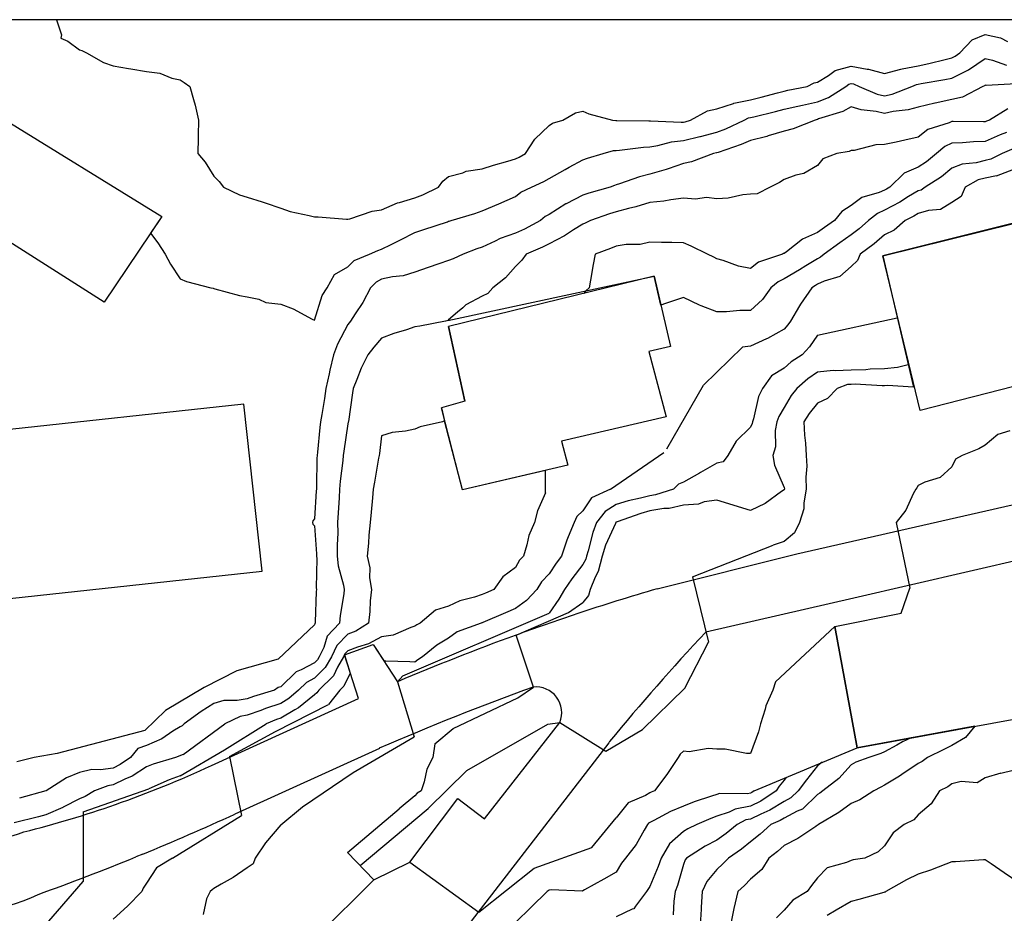
# Model space of a CAD drawing. Extents: x -300 to 300, y -275 to 275.
# Drawn here: x -41 to 77, y 168 to 275 of the extents above; entities that cross this region are included whole.
import ezdxf

# ---------------------------------------------------------------- set-up
doc = ezdxf.new("R2010")
doc.units = 0
for name, color, linetype in [('Geb_ude', 7, 'CONTINUOUS'), ('Gravur', 2, 'CONTINUOUS'), ('H_henkurven', 5, 'CONTINUOUS')]:
    doc.layers.add(name, color=color, linetype=linetype)

msp = doc.modelspace()

# ---------------------------------------------------------------- linework, layer by layer
at = {"layer": 'Geb_ude'}
for p, q in [((-49.17, 267.16), (-23.79, 251.54)), ((-30.69, 241.33), (-55.67, 257.11)), ((-23.79, 251.54), (-30.69, 241.33)), ((62.15, 246.83), (77.89, 250.75)), ((66.6, 228.39), (62.15, 246.83)), ((10.29, 239.14), (34.9, 244.4)), ((34.9, 244.4), (36.85, 236.05)), ((12.34, 229.5), (10.36, 238.43)), ((105.57, 238.39), (66.6, 228.39)), ((36.85, 236.05), (34.28, 235.44)), ((34.28, 235.44), (36.31, 227.65)), ((-14.04, 229.14), (-55.24, 224.72)), ((-11.83, 209.23), (-14.04, 229.14)), ((12.34, 229.5), (9.53, 228.71)), ((12.03, 218.94), (9.53, 228.71)), ((36.31, 227.65), (23.86, 224.74)), ((23.86, 224.74), (24.61, 221.87)), ((24.61, 221.87), (12.03, 218.94)), ((-52.9, 204.79), (-11.83, 209.23)), ((56.44, 202.63), (59.09, 188.19)), ((59.09, 188.19), (83.12, 192.59))]:
    msp.add_line(p, q, dxfattribs=at)
at = {"layer": 'Gravur'}
for p, q in [((51.92, 211.32), (136.01, 230.44)), ((122.32, 220.72), (58.71, 206.04)), ((35.27, 207.15), (51.92, 211.32)), ((58.71, 206.04), (41.05, 201.96)), ((-2.03, 199.25), (1.38, 200.52)), ((1.38, 200.52), (4.31, 196.07)), ((-0.37, 194.07), (-2.03, 199.25)), ((-17.88, 186.07), (-0.37, 194.07)), ((14.67, 179.72), (23.63, 191.22)), ((2.13, 188.12), (-15.12, 180.26)), ((29.48, 188.79), (10.33, 163.99)), ((29.58, 188.93), (29.48, 188.79)), ((5.75, 174.55), (11.49, 182.14)), ((11.49, 182.14), (14.67, 179.72)), ((-26.08, 175.49), (-26.89, 175.17)), ((1.49, 172.43), (5.75, 174.55))]:
    msp.add_line(p, q, dxfattribs=at)
for centre, radius, start, end in [((113.66, -60.16), 278.57, 106.3448, 108.4095), ((116.01, -67.39), 286.16, 108.3976, 109.9592), ((228.09, 25.89), 256.88, 136.7307, 140.6031), ((116.48, -68.13), 287.02, 109.9985, 113.0052), ((120.13, -81.96), 294.74, 109.7598, 113.6018), ((20.82, 192.39), 3.05, 337.2822, 96.2655), ((-70.44, 299.18), 124.72, 289.2455, 294.9223), ((-70.81, 300.02), 125.64, 284.0764, 289.2778), ((-138.51, 449.18), 295.87, 292.3327, 294.6483), ((-46.44, 194.75), 17.71, 255.4097, 290.4578), ((-140.4, 453.99), 301.04, 289.7727, 292.1509), ((-48.18, 190.57), 22.08, 256.041, 295.8173)]:
    msp.add_arc(centre, radius, start, end, dxfattribs=at)
at = {"layer": 'H_henkurven'}
for p, q in [((300, 275), (-300, 275)), ((-36.36, 275), (-35.78, 273.21)), ((-35.78, 273.21), (-35.86, 272.8)), ((-35.86, 272.8), (-35.03, 272.45)), ((-35.03, 272.45), (-33.62, 271.39)), ((71.35, 271.04), (72.82, 272.6)), ((72.82, 272.6), (74.38, 273.22)), ((74.38, 273.22), (76.18, 272.84)), ((76.18, 272.84), (77.03, 272.39)), ((-33.62, 271.39), (-33.33, 271.33)), ((-33.33, 271.33), (-32.79, 271.04)), ((-32.79, 271.04), (-30.78, 269.88)), ((67.66, 269.76), (69.6, 270.26)), ((69.6, 270.26), (70.38, 270.44)), ((70.38, 270.44), (70.78, 270.64)), ((70.78, 270.64), (71.35, 271.04)), ((72.39, 269.04), (74.38, 270.36)), ((74.38, 270.36), (75.23, 270.19)), ((75.23, 270.19), (76.91, 269.57)), ((-30.78, 269.88), (-29.62, 269.5)), ((-29.62, 269.5), (-27.78, 269.2)), ((-27.78, 269.2), (-27.5, 269.16)), ((-27.5, 269.16), (-25.62, 268.84)), ((55.68, 268.35), (56.48, 268.94)), ((56.48, 268.94), (58.38, 269.46)), ((58.38, 269.46), (60.31, 269.11)), ((60.31, 269.11), (60.46, 269.12)), ((60.46, 269.12), (62.38, 268.57)), ((62.38, 268.57), (64.3, 269.12)), ((64.3, 269.12), (64.47, 269.13)), ((64.47, 269.13), (66.38, 269.5)), ((66.38, 269.5), (67.66, 269.76)), ((70.38, 268.03), (72.37, 269.03)), ((72.37, 269.03), (72.39, 269.04)), ((-25.62, 268.84), (-24.04, 268.62)), ((-24.04, 268.62), (-22.61, 268.03)), ((-22.61, 268.03), (-21.62, 267.81)), ((-21.62, 267.81), (-21.15, 267.51)), ((54.38, 267.57), (55.68, 268.35)), ((66.72, 267.38), (69.57, 267.85)), ((69.57, 267.85), (70.38, 268.03)), ((-49.17, 267.16), (-23.79, 251.54)), ((-21.15, 267.51), (-20.45, 267.04)), ((-20.45, 267.04), (-20.05, 265.47)), ((50.38, 266.48), (50.84, 266.58)), ((50.84, 266.58), (53.15, 267.04)), ((53.15, 267.04), (53.97, 267.46)), ((53.97, 267.46), (54.38, 267.57)), ((55.69, 265.73), (57.74, 267.04)), ((57.74, 267.04), (58.11, 267.32)), ((58.11, 267.32), (58.38, 267.39)), ((58.38, 267.39), (58.68, 267.34)), ((58.68, 267.34), (59.35, 267.04)), ((59.35, 267.04), (61.48, 266.14)), ((63.29, 266.13), (65.63, 267.04)), ((65.63, 267.04), (66.16, 267.27)), ((66.16, 267.27), (66.38, 267.31)), ((66.38, 267.31), (66.72, 267.38)), ((74.1, 267.04), (71.67, 265.75)), ((74.3, 267.13), (74.1, 267.04)), ((74.38, 267.18), (74.3, 267.13)), ((74.5, 267.16), (74.38, 267.18)), ((78.06, 267.36), (74.5, 267.16)), ((-20.05, 265.47), (-19.84, 264.82)), ((44.4, 265.03), (46.38, 265.44)), ((46.38, 265.44), (47.66, 265.76)), ((47.66, 265.76), (49.62, 266.28)), ((49.62, 266.28), (50.38, 266.48)), ((54.38, 265.2), (55.69, 265.73)), ((61.48, 266.14), (62.38, 265.93)), ((62.38, 265.93), (63.29, 266.13)), ((70.38, 265.5), (68.4, 265.06)), ((71.67, 265.75), (70.38, 265.5)), ((-19.84, 264.82), (-19.45, 263.04)), ((41.27, 264.15), (42.38, 264.38)), ((42.38, 264.38), (44.34, 265)), ((44.34, 265), (44.4, 265.03)), ((49.35, 264.07), (50.38, 264.33)), ((50.38, 264.33), (52.03, 264.69)), ((52.03, 264.69), (52.6, 264.82)), ((52.6, 264.82), (54.38, 265.2)), ((58.38, 264.61), (57.38, 264.04)), ((59.58, 264.24), (58.38, 264.61)), ((61.36, 264.06), (59.58, 264.24)), ((65.18, 264.24), (63.39, 264.05)), ((66.38, 264.59), (65.18, 264.24)), ((68.37, 265.05), (66.38, 264.59)), ((68.4, 265.06), (68.37, 265.05)), ((77.06, 264.36), (74.9, 263.04)), ((-19.45, 263.04), (-19.47, 261.19)), ((22.76, 262.66), (23.99, 263.04)), ((23.99, 263.04), (25.51, 263.91)), ((25.51, 263.91), (26.38, 264.11)), ((26.38, 264.11), (27.11, 263.77)), ((27.11, 263.77), (29.93, 263.04)), ((29.93, 263.04), (30.33, 262.99)), ((30.33, 262.99), (30.43, 262.99)), ((30.43, 262.99), (34.28, 262.94)), ((38.58, 262.84), (39.22, 263.04)), ((39.22, 263.04), (41.27, 264.15)), ((43.43, 262), (45.62, 263.04)), ((45.62, 263.04), (46.14, 263.28)), ((46.14, 263.28), (46.38, 263.33)), ((46.38, 263.33), (46.77, 263.43)), ((46.77, 263.43), (49.35, 264.07)), ((54.08, 263.04), (51.46, 261.97)), ((54.33, 263.1), (54.08, 263.04)), ((54.38, 263.11), (54.33, 263.1)), ((54.5, 263.16), (54.38, 263.11)), ((57.38, 264.04), (54.5, 263.16)), ((62.38, 263.83), (61.36, 264.06)), ((63.39, 264.05), (62.38, 263.83)), ((74.9, 263.04), (74.53, 262.89)), ((20.67, 260.75), (22.38, 262.4)), ((22.38, 262.4), (22.76, 262.66)), ((34.28, 262.94), (34.38, 262.95)), ((34.38, 262.95), (34.46, 262.96)), ((34.46, 262.96), (38.11, 262.77)), ((38.11, 262.77), (38.38, 262.8)), ((38.38, 262.8), (38.58, 262.84)), ((42.38, 261.59), (43.43, 262)), ((51.46, 261.97), (50.38, 261.71)), ((67.51, 261.92), (66.38, 260.99)), ((70.06, 262.72), (67.51, 261.92)), ((70.38, 262.87), (70.06, 262.72)), ((70.55, 262.88), (70.38, 262.87)), ((74.16, 262.82), (70.55, 262.88)), ((74.38, 262.83), (74.16, 262.82)), ((74.53, 262.89), (74.38, 262.83)), ((-19.48, 260.91), (-19.5, 259.04)), ((-19.47, 261.19), (-19.48, 260.91)), ((19.54, 259.04), (20.67, 260.75)), ((38.38, 260.6), (40.36, 261.06)), ((40.36, 261.06), (40.42, 261.08)), ((40.42, 261.08), (42.38, 261.59)), ((48.33, 261.09), (46.38, 260.61)), ((48.49, 261.15), (48.33, 261.09)), ((50.38, 261.71), (48.49, 261.15)), ((64.78, 260.64), (63.74, 260.4)), ((66.38, 260.99), (64.78, 260.64)), ((76.17, 261.26), (74.38, 260.48)), ((76.9, 261.56), (76.17, 261.26)), ((30.78, 259.44), (33.62, 259.8)), ((33.62, 259.8), (34.38, 259.85)), ((34.38, 259.85), (35.32, 259.98)), ((35.32, 259.98), (36.97, 260.45)), ((36.97, 260.45), (38.38, 260.6)), ((45.29, 260.13), (42.51, 259.17)), ((46.38, 260.61), (45.29, 260.13)), ((61.33, 260.09), (58.76, 259.42)), ((62.38, 260.1), (61.33, 260.09)), ((63.74, 260.4), (62.38, 260.1)), ((69.54, 259.89), (68.57, 259.04)), ((70.38, 260.28), (69.54, 259.89)), ((71.67, 260.33), (70.38, 260.28)), ((72.99, 260.44), (71.67, 260.33)), ((74.38, 260.48), (72.99, 260.44)), ((77.77, 259.65), (76.4, 259.04)), ((-19.5, 259.04), (-18.63, 258.03)), ((17.46, 258.12), (18.38, 258.4)), ((18.38, 258.4), (18.81, 258.61)), ((18.81, 258.61), (19.54, 259.04)), ((24.75, 257.41), (26.38, 258.3)), ((26.38, 258.3), (26.93, 258.49)), ((26.93, 258.49), (28.83, 259.04)), ((28.83, 259.04), (30.03, 259.39)), ((30.03, 259.39), (30.38, 259.41)), ((30.38, 259.41), (30.78, 259.44)), ((41.98, 259.04), (39.36, 258.06)), ((42.32, 259.11), (41.98, 259.04)), ((42.38, 259.12), (42.32, 259.11)), ((42.51, 259.17), (42.38, 259.12)), ((55.01, 258.42), (54.38, 257.6)), ((56.67, 259.04), (55.01, 258.42)), ((58.15, 259.27), (56.67, 259.04)), ((58.38, 259.42), (58.15, 259.27)), ((58.76, 259.42), (58.38, 259.42)), ((68.57, 259.04), (67.37, 258.06)), ((75.06, 258.36), (74.38, 258.22)), ((76.4, 259.04), (75.06, 258.36)), ((-18.63, 258.03), (-17.62, 256.35)), ((12.48, 256.95), (14.38, 257.2)), ((14.38, 257.2), (15.76, 257.67)), ((15.76, 257.67), (17.46, 258.12)), ((22.38, 256.07), (24.27, 257.15)), ((24.27, 257.15), (24.75, 257.41)), ((36.31, 257.12), (34.38, 256.57)), ((36.56, 257.22), (36.31, 257.12)), ((38.38, 257.85), (36.56, 257.22)), ((39.36, 258.06), (38.38, 257.85)), ((54.38, 257.6), (52.74, 256.68)), ((66.38, 257.4), (64.72, 256.7)), ((67.37, 258.06), (66.38, 257.4)), ((70.38, 257.28), (69.14, 256.28)), ((71.63, 257.79), (70.38, 257.28)), ((73.28, 257.94), (71.63, 257.79)), ((74.38, 258.22), (73.28, 257.94)), ((75.71, 256.37), (78.3, 257.36)), ((-17.62, 256.35), (-16.97, 255.69)), ((9.68, 255.74), (10.38, 256.31)), ((10.38, 256.31), (12.09, 256.75)), ((12.09, 256.75), (12.48, 256.95)), ((21.73, 255.7), (22.38, 256.07)), ((33.14, 256.28), (30.76, 255.42)), ((34.38, 256.57), (33.14, 256.28)), ((50.38, 255.94), (49.86, 255.57)), ((51.8, 256.46), (50.38, 255.94)), ((52.74, 256.68), (51.8, 256.46)), ((100.66, 256.51), (62.15, 246.83)), ((64.72, 256.7), (63, 255.04)), ((69.14, 256.28), (67.2, 255.04)), ((74.38, 256.1), (73.54, 255.89)), ((75.71, 256.37), (74.38, 256.1)), ((-16.97, 255.69), (-16.45, 255.04)), ((-16.45, 255.04), (-14.54, 254.12)), ((7.31, 254.11), (9.19, 255.04)), ((9.19, 255.04), (9.68, 255.74)), ((19, 254.42), (20.27, 255.04)), ((20.27, 255.04), (21.73, 255.7)), ((29.64, 255.04), (27.1, 254.32)), ((30.18, 255.24), (29.64, 255.04)), ((30.38, 255.31), (30.18, 255.24)), ((30.76, 255.42), (30.38, 255.31)), ((48.72, 255.04), (47.19, 254.23)), ((49.86, 255.57), (48.72, 255.04)), ((62.62, 254.81), (62.38, 254.68)), ((63, 255.04), (62.62, 254.81)), ((67.2, 255.04), (66.73, 254.69)), ((72, 255.04), (71.5, 253.92)), ((73.54, 255.89), (72, 255.04)), ((-14.54, 254.12), (-13.62, 253.85)), ((-13.62, 253.85), (-11.86, 253.28)), ((4.54, 253.2), (6.38, 253.77)), ((6.38, 253.77), (7.31, 254.11)), ((16.39, 253.04), (18.38, 253.93)), ((18.38, 253.93), (19, 254.42)), ((26.38, 254.08), (24.4, 253.06)), ((27.1, 254.32), (26.38, 254.08)), ((38.38, 253.71), (36.87, 253.53)), ((39.82, 253.6), (38.38, 253.71)), ((41.12, 253.78), (39.82, 253.6)), ((42.38, 253.63), (41.12, 253.78)), ((43.72, 253.71), (42.38, 253.63)), ((45.47, 254.13), (43.72, 253.71)), ((46.38, 254.2), (45.47, 254.13)), ((47.19, 254.23), (46.38, 254.2)), ((59.64, 253.78), (58.38, 252.84)), ((61.74, 254.4), (59.64, 253.78)), ((62.38, 254.68), (61.74, 254.4)), ((65.24, 253.9), (64.18, 253.24)), ((66.38, 254.58), (65.24, 253.9)), ((66.73, 254.69), (66.38, 254.58)), ((71.5, 253.92), (70.38, 253.21)), ((-11.86, 253.28), (-11.49, 253.17)), ((-11.49, 253.17), (-9.62, 252.53)), ((-9.62, 252.53), (-8.52, 252.14)), ((2.38, 252.32), (4.28, 253.15)), ((4.28, 253.15), (4.54, 253.2)), ((14.38, 252.21), (16.37, 253.03)), ((16.37, 253.03), (16.39, 253.04)), ((24.38, 253.05), (22.38, 251.78)), ((24.4, 253.06), (24.38, 253.05)), ((31.82, 252.48), (30.38, 252.09)), ((32.72, 252.7), (31.82, 252.48)), ((34.38, 253.19), (32.72, 252.7)), ((36.07, 253.35), (34.38, 253.19)), ((36.87, 253.53), (36.07, 253.35)), ((58.38, 252.84), (57.28, 252.14)), ((64.18, 253.24), (62.38, 252.28)), ((70.38, 253.21), (69.04, 252.38)), ((-23.79, 251.54), (-25.15, 249.53)), ((-8.52, 252.14), (-6.24, 251.66)), ((-6.24, 251.66), (-5.62, 251.49)), ((-5.62, 251.49), (-5.17, 251.49)), ((-5.17, 251.49), (-1.78, 251.2)), ((-1.62, 251.2), (-1.41, 251.25)), ((-1.41, 251.25), (1.26, 252.16)), ((1.26, 252.16), (2.38, 252.32)), ((10.69, 251.04), (13.53, 251.89)), ((13.53, 251.89), (14.38, 252.21)), ((21.91, 251.52), (21.33, 251.04)), ((22.38, 251.78), (21.91, 251.52)), ((29.58, 251.84), (27.31, 251.04)), ((30.38, 252.09), (29.58, 251.84)), ((57.28, 252.14), (56.41, 251.04)), ((61.52, 251.9), (60.47, 251.04)), ((62.38, 252.28), (61.52, 251.9)), ((65.85, 251.57), (64.81, 251.04)), ((66.38, 251.89), (65.85, 251.57)), ((67.6, 252.26), (66.38, 251.89)), ((69.04, 252.38), (67.6, 252.26)), ((-1.78, 251.2), (-1.62, 251.2)), ((7.45, 249.97), (10.25, 250.91)), ((10.25, 250.91), (10.38, 250.96)), ((10.38, 250.96), (10.44, 250.98)), ((10.44, 250.98), (10.69, 251.04)), ((21.33, 251.04), (19.42, 250.01)), ((26.38, 250.63), (25.27, 249.93)), ((26.68, 250.75), (26.38, 250.63)), ((27.31, 251.04), (26.68, 250.75)), ((55.21, 250.22), (54.38, 249.63)), ((56.41, 251.04), (55.21, 250.22)), ((60.47, 251.04), (59.36, 250.07)), ((64.81, 251.04), (63.52, 249.9)), ((-25.15, 249.53), (-24.27, 248.39)), ((4.67, 248.75), (6.38, 249.62)), ((6.38, 249.62), (7.45, 249.97)), ((16.52, 248.9), (15.93, 248.59)), ((18.38, 249.53), (16.52, 248.9)), ((19.42, 250.01), (18.38, 249.53)), ((24.2, 249.22), (22.38, 248.28)), ((25.27, 249.93), (24.2, 249.22)), ((54.38, 249.63), (52.6, 248.82)), ((58.38, 249.33), (57.03, 248.39)), ((59.36, 250.07), (58.38, 249.33)), ((62.38, 249.36), (61.14, 248.28)), ((63.52, 249.9), (62.38, 249.36)), ((-24.27, 248.39), (-23.41, 247.04)), ((2.38, 247.63), (3.54, 248.2)), ((3.54, 248.2), (4.67, 248.75)), ((14.38, 247.88), (13.74, 247.68)), ((15.93, 248.59), (14.38, 247.88)), ((21.57, 247.86), (19.65, 247.04)), ((22.38, 248.28), (21.57, 247.86)), ((30.38, 248.01), (29.71, 247.71)), ((31.54, 248.2), (30.38, 248.01)), ((33.24, 248.18), (31.54, 248.2)), ((34.38, 248.47), (33.24, 248.18)), ((35.79, 248.45), (34.38, 248.47)), ((36.99, 248.43), (35.79, 248.45)), ((38.38, 248.41), (36.99, 248.43)), ((39.32, 247.98), (38.38, 248.41)), ((41.25, 247.04), (39.32, 247.98)), ((52.6, 248.82), (50.66, 247.32)), ((57.03, 248.39), (55.16, 247.04)), ((61.14, 248.28), (59.48, 247.04)), ((-23.41, 247.04), (-22.79, 245.87)), ((-0.87, 246.29), (0.96, 247.04)), ((0.96, 247.04), (1.94, 247.48)), ((1.94, 247.48), (2.38, 247.63)), ((12.12, 247.04), (10.95, 246.47)), ((13.74, 247.68), (12.12, 247.04)), ((19.65, 247.04), (19.11, 246.31)), ((27.85, 247.04), (27.62, 245.8)), ((29.71, 247.71), (27.85, 247.04)), ((42.02, 246.68), (41.25, 247.04)), ((42.38, 246.49), (42.02, 246.68)), ((50.2, 247.04), (47.34, 246.08)), ((50.31, 247.11), (50.2, 247.04)), ((50.38, 247.12), (50.31, 247.11)), ((50.66, 247.32), (50.38, 247.12)), ((54.75, 246.67), (54.38, 246.49)), ((55.16, 247.04), (54.75, 246.67)), ((59.48, 247.04), (59.16, 246.27)), ((62.15, 246.83), (65.82, 231.17)), ((-22.79, 245.87), (-21.62, 244.09)), ((-3.2, 244.62), (-1.62, 245.55)), ((-1.62, 245.55), (-0.87, 246.29)), ((7.96, 245.46), (6.38, 244.91)), ((9.23, 245.89), (7.96, 245.46)), ((10.38, 246.28), (9.23, 245.89)), ((10.95, 246.47), (10.38, 246.28)), ((18.38, 245.57), (17.19, 244.23)), ((19.11, 246.31), (18.38, 245.57)), ((27.62, 245.8), (27.3, 243.96)), ((43.12, 246.3), (42.38, 246.49)), ((44.95, 245.61), (43.12, 246.3)), ((46.38, 245.34), (44.95, 245.61)), ((47.34, 246.08), (46.38, 245.34)), ((52.99, 245.65), (52.23, 245.19)), ((54.38, 246.49), (52.99, 245.65)), ((58.38, 245.59), (57.04, 244.39)), ((59.16, 246.27), (58.38, 245.59)), ((-4.1, 243.04), (-3.2, 244.62)), ((3.69, 244.35), (2.38, 244.05)), ((4.96, 244.46), (3.69, 244.35)), ((6.38, 244.91), (4.96, 244.46)), ((34.9, 244.4), (10.36, 238.43)), ((17.19, 244.23), (15.65, 243.04)), ((35.71, 240.95), (34.9, 244.4)), ((52.23, 245.19), (50.38, 244.09)), ((57.04, 244.39), (55.15, 243.81)), ((-21.62, 244.09), (-20.87, 243.79)), ((-20.87, 243.79), (-17.96, 243.04)), ((-17.96, 243.04), (-17.67, 242.99)), ((-4.67, 242.1), (-4.1, 243.04)), ((1.06, 243.04), (0.16, 241.26)), ((1.73, 243.7), (1.06, 243.04)), ((2.38, 244.05), (1.73, 243.7)), ((15.65, 243.04), (15.08, 242.34)), ((27.13, 243.04), (26.75, 242.68)), ((27.3, 243.96), (27.13, 243.04)), ((48.82, 243.04), (47.8, 241.62)), ((49.67, 243.75), (48.82, 243.04)), ((50.38, 244.09), (49.67, 243.75)), ((53.7, 243.04), (52.34, 241.08)), ((54.13, 243.3), (53.7, 243.04)), ((54.38, 243.45), (54.13, 243.3)), ((55.15, 243.81), (54.38, 243.45)), ((-17.67, 242.99), (-17.62, 242.93)), ((-17.62, 242.93), (-17.48, 242.9)), ((-17.48, 242.9), (-14.54, 242.12)), ((-14.54, 242.12), (-13.62, 241.94)), ((-13.62, 241.94), (-12.24, 241.66)), ((-5.62, 239.18), (-4.67, 242.1)), ((14.38, 242.03), (12.44, 240.99)), ((15.08, 242.34), (14.38, 242.03)), ((26.75, 242.68), (26.5, 242.35)), ((38.38, 241.89), (36.62, 241.28)), ((40.31, 240.97), (38.38, 241.89)), ((-12.24, 241.66), (-11.4, 241.26)), ((-11.4, 241.26), (-9.62, 241.09)), ((-9.62, 241.09), (-8.15, 240.51)), ((0.16, 241.26), (-0.75, 239.91)), ((12.44, 240.99), (12.07, 240.66)), ((36.24, 241.18), (35.71, 240.95)), ((36.62, 241.28), (36.24, 241.18)), ((40.52, 240.9), (40.31, 240.97)), ((42.38, 240.16), (40.52, 240.9)), ((47.8, 241.62), (46.38, 240.34)), ((52.24, 240.9), (51.15, 239.04)), ((52.34, 241.08), (52.24, 240.9)), ((-8.15, 240.51), (-5.89, 239.31)), ((-0.75, 239.91), (-1.3, 239.04)), ((11.45, 240.11), (10.38, 239.2)), ((12.07, 240.66), (11.45, 240.11)), ((43.52, 240.18), (42.38, 240.16)), ((45.1, 240.32), (43.52, 240.18)), ((46.38, 240.34), (45.1, 240.32)), ((-5.89, 239.31), (-5.62, 239.18)), ((-1.62, 238.64), (-2.88, 236.3)), ((-1.45, 238.87), (-1.62, 238.64)), ((-1.3, 239.04), (-1.45, 238.87)), ((6.38, 238.36), (5.36, 238.02)), ((6.97, 238.45), (6.38, 238.36)), ((10.02, 239.04), (6.97, 238.45)), ((10.29, 239.14), (10.02, 239.04)), ((10.38, 239.2), (10.29, 239.14)), ((10.36, 238.43), (12.34, 229.5)), ((50.82, 238.6), (50.38, 238.12)), ((51.15, 239.04), (50.82, 238.6)), ((54.38, 237.37), (63.87, 239.44)), ((3.84, 237.58), (2.38, 237.02)), ((5.36, 238.02), (3.84, 237.58)), ((50.38, 238.12), (48.43, 237)), ((54.38, 237.37), (53.42, 236.01)), ((-2.88, 236.3), (-3.34, 235.04)), ((2.38, 237.02), (1.46, 235.97)), ((46.38, 236.09), (45.45, 235.97)), ((48.28, 236.94), (46.38, 236.09)), ((48.43, 237), (48.28, 236.94)), ((53.42, 236.01), (52.53, 235.04)), ((-3.34, 235.04), (-3.79, 233.21)), ((0.75, 235.04), (-0.03, 233.45)), ((1.46, 235.97), (0.75, 235.04)), ((40.77, 231.42), (45.45, 235.97)), ((52.53, 235.04), (51.23, 234.19)), ((51.23, 234.19), (50.38, 233.46)), ((65.19, 233.85), (63.91, 233.51)), ((65.19, 233.85), (65.19, 233.85)), ((-3.87, 232.79), (-4.27, 231.04)), ((-3.79, 233.21), (-3.87, 232.79)), ((-0.03, 233.45), (-0.55, 232.11)), ((48.9, 232.52), (47.81, 231.04)), ((50.38, 233.46), (48.9, 232.52)), ((54.38, 232.98), (53.24, 232.19)), ((56.26, 233.17), (54.38, 232.98)), ((56.46, 233.12), (56.26, 233.17)), ((58.38, 233.23), (56.46, 233.12)), ((60.15, 233.27), (58.38, 233.23)), ((60.67, 233.33), (60.15, 233.27)), ((62.38, 233.39), (60.67, 233.33)), ((63.91, 233.51), (62.38, 233.39)), ((-0.55, 232.11), (-1.01, 231.04)), ((36.39, 223.82), (40.77, 231.42)), ((53.24, 232.19), (51.92, 231.04)), ((57.94, 231.49), (56.72, 231.04)), ((58.38, 231.51), (57.94, 231.49)), ((58.87, 231.53), (58.38, 231.51)), ((62.08, 231.34), (58.87, 231.53)), ((62.38, 231.35), (62.08, 231.34)), ((62.72, 231.38), (62.38, 231.35)), ((65.82, 231.17), (62.72, 231.38)), ((-4.27, 231.04), (-4.43, 229.85)), ((-1.09, 230.51), (-1.56, 227.1)), ((-1.01, 231.04), (-1.09, 230.51)), ((47.81, 231.04), (47.34, 230.08)), ((51.24, 230.18), (50.38, 228.77)), ((51.92, 231.04), (51.24, 230.18)), ((56.72, 231.04), (55.58, 229.85)), ((-4.43, 229.85), (-4.74, 227.92)), ((12.34, 229.5), (9.53, 228.71)), ((47.34, 230.08), (46.75, 227.41)), ((54.38, 229.29), (53.38, 228.05)), ((55.58, 229.85), (54.38, 229.29)), ((-4.74, 227.92), (-4.87, 227.04)), ((9.53, 228.71), (9.91, 227.19)), ((50.38, 228.77), (49.75, 227.67)), ((53.38, 228.05), (52.73, 227.04)), ((-4.87, 227.04), (-4.95, 226.38)), ((-1.62, 226.81), (-2.12, 223.54)), ((-1.58, 227), (-1.62, 226.81)), ((-1.56, 227.1), (-1.58, 227)), ((9.65, 227.04), (6.99, 226.44)), ((9.91, 227.19), (9.65, 227.04)), ((12.03, 218.94), (9.91, 227.19)), ((46.59, 226.84), (46.38, 226.41)), ((46.63, 227.04), (46.59, 226.84)), ((46.75, 227.41), (46.63, 227.04)), ((49.54, 227.04), (49.34, 226)), ((49.75, 227.67), (49.54, 227.04)), ((52.73, 227.04), (52.82, 225.48)), ((-4.95, 226.38), (-5.24, 223.42)), ((3.64, 225.78), (2.38, 225.39)), ((5.25, 225.92), (3.64, 225.78)), ((6.38, 226.16), (5.25, 225.92)), ((6.99, 226.44), (6.38, 226.16)), ((46.38, 226.41), (44.67, 224.75)), ((49.34, 226), (49.36, 224.06)), ((52.82, 225.48), (52.94, 224.49)), ((75.87, 225.55), (74.38, 224.27)), ((77.3, 225.96), (75.87, 225.55)), ((2.38, 225.39), (2.14, 223.28)), ((44.67, 224.75), (43.68, 223.04)), ((52.94, 224.49), (53.03, 223.04)), ((74.38, 224.27), (73.6, 223.82)), ((-5.24, 223.42), (-5.29, 223.04)), ((-2.12, 223.54), (-2.18, 223.04)), ((2.14, 223.28), (2.1, 223.04)), ((29.71, 219.04), (36.07, 223.41)), ((49.36, 224.06), (49.04, 223.04)), ((73.6, 223.82), (71.64, 223.04)), ((-5.31, 222.73), (-5.36, 219.3)), ((-5.29, 223.04), (-5.31, 222.73)), ((-2.22, 222.44), (-2.55, 219.97)), ((-2.18, 223.04), (-2.22, 222.44)), ((2.04, 222.7), (1.57, 219.86)), ((2.1, 223.04), (2.04, 222.7)), ((42.38, 222.14), (40.41, 221.02)), ((43.14, 222.29), (42.38, 222.14)), ((43.68, 223.04), (43.14, 222.29)), ((49.04, 223.04), (49.24, 221.9)), ((49.24, 221.9), (50.38, 219.24)), ((53.03, 223.04), (53.12, 221.78)), ((70.81, 222.61), (70.38, 221.67)), ((71.64, 223.04), (70.81, 222.61)), ((21.93, 221.25), (12.03, 218.94)), ((21.93, 218.59), (21.93, 221.25)), ((40.29, 220.95), (38.38, 219.84)), ((40.41, 221.02), (40.29, 220.95)), ((53.12, 221.78), (52.97, 220.45)), ((70.38, 221.67), (69, 220.42)), ((-2.55, 219.97), (-2.61, 219.04)), ((1.57, 219.86), (1.41, 219.04)), ((37.8, 219.62), (37.2, 219.04)), ((38.38, 219.84), (37.8, 219.62)), ((52.97, 220.45), (53.04, 219.04)), ((67.19, 219.85), (66.38, 219.46)), ((69, 220.42), (67.19, 219.85)), ((-5.4, 218.82), (-5.62, 215.49)), ((-5.38, 219.04), (-5.4, 218.82)), ((-5.36, 219.3), (-5.38, 219.04)), ((-2.61, 219.04), (-2.68, 217.98)), ((1.41, 219.04), (1.31, 217.97)), ((21.93, 218.59), (20.99, 216.43)), ((29.71, 219.04), (27.43, 218)), ((37.2, 219.04), (35.07, 218.35)), ((50.08, 218.74), (48.12, 217.3)), ((50.38, 218.94), (50.08, 218.74)), ((50.38, 219.24), (50.42, 219.08)), ((50.41, 219.01), (50.38, 218.94)), ((50.42, 219.04), (50.41, 219.01)), ((50.42, 219.08), (50.42, 219.04)), ((53.04, 219.04), (52.73, 217.39)), ((65.79, 218.45), (64.89, 216.53)), ((66.11, 219.04), (65.79, 218.45)), ((66.23, 219.19), (66.11, 219.04)), ((66.38, 219.46), (66.23, 219.19)), ((-2.68, 217.98), (-2.78, 216.2)), ((1.31, 217.97), (1.14, 216.29)), ((27.43, 218), (26.38, 216.42)), ((31.81, 217.62), (30.38, 217.18)), ((33.28, 217.94), (31.81, 217.62)), ((34.38, 218.23), (33.28, 217.94)), ((35.07, 218.35), (34.38, 218.23)), ((40.2, 217.22), (38.38, 217.1)), ((40.86, 217.52), (40.2, 217.22)), ((42.38, 217.73), (40.86, 217.52)), ((44.31, 217.11), (42.38, 217.73)), ((48.12, 217.3), (46.38, 216.49)), ((52.73, 217.39), (52.74, 216.68)), ((-2.78, 216.2), (-2.85, 215.04)), ((1.14, 216.29), (1.02, 215.04)), ((20.99, 216.43), (20.61, 215.04)), ((26.38, 216.42), (25.67, 215.75)), ((29.06, 216.36), (28.04, 215.04)), ((30.38, 217.18), (29.06, 216.36)), ((33.3, 216.13), (30.47, 215.13)), ((34.38, 216.42), (33.3, 216.13)), ((36.04, 216.7), (34.38, 216.42)), ((36.69, 216.73), (36.04, 216.7)), ((38.38, 217.1), (36.69, 216.73)), ((44.42, 217.08), (44.31, 217.11)), ((46.38, 216.49), (44.42, 217.08)), ((52.74, 216.68), (52.23, 215.04)), ((64.89, 216.53), (63.77, 215.04)), ((-5.81, 215.23), (-5.86, 215.04)), ((-5.86, 215.04), (-5.81, 214.85)), ((-5.62, 215.49), (-5.81, 215.23)), ((-5.81, 214.85), (-5.62, 214.67)), ((-2.85, 215.04), (-2.83, 213.83)), ((1.02, 215.04), (0.89, 213.55)), ((20.61, 215.04), (19.94, 213.49)), ((25.34, 215.04), (24.66, 213.32)), ((25.67, 215.75), (25.34, 215.04)), ((28.04, 215.04), (27.57, 213.85)), ((30.27, 214.93), (29.09, 212.33)), ((30.32, 215.04), (30.27, 214.93)), ((30.34, 215.08), (30.32, 215.04)), ((30.38, 215.1), (30.34, 215.08)), ((30.47, 215.13), (30.38, 215.1)), ((52.23, 215.04), (51.63, 213.8)), ((63.77, 215.04), (65.37, 207.23)), ((-5.62, 214.67), (-5.36, 211.3)), ((-2.83, 213.83), (-2.92, 212.34)), ((27.57, 213.85), (27.02, 211.68)), ((51.63, 213.8), (50.38, 212.77)), ((0.83, 212.6), (0.69, 211.04)), ((0.89, 213.55), (0.83, 212.6)), ((19.94, 213.49), (19.71, 212.37)), ((24.49, 212.93), (23.85, 211.04)), ((24.66, 213.32), (24.49, 212.93)), ((50.38, 212.77), (49.07, 212.35)), ((-2.92, 212.34), (-2.91, 211.04)), ((19.71, 212.37), (19.3, 211.04)), ((27.02, 211.68), (26.82, 211.04)), ((29.09, 212.33), (28.68, 211.04)), ((39.48, 208.57), (49.07, 212.35)), ((-5.33, 210.75), (-5.4, 207.26)), ((-5.36, 211.3), (-5.36, 211.04)), ((-5.36, 211.04), (-5.33, 210.75)), ((-2.91, 211.04), (-2.78, 209.88)), ((0.69, 211.04), (1, 209.66)), ((18.86, 210.57), (18.38, 209.7)), ((19.3, 211.04), (18.86, 210.57)), ((23.23, 210.2), (22.38, 208.93)), ((23.85, 211.04), (23.23, 210.2)), ((26.73, 210.69), (26.38, 210.05)), ((26.82, 211.04), (26.73, 210.69)), ((28.68, 211.04), (28.23, 209.19)), ((-2.78, 209.88), (-2.13, 207.56)), ((1, 209.66), (0.97, 208.45)), ((18.38, 209.7), (16.86, 208.57)), ((26.38, 210.05), (25.09, 208.33)), ((28.23, 209.19), (27.87, 208.53)), ((0.97, 208.45), (1.18, 207.04)), ((16.86, 208.57), (15.78, 207.04)), ((21.47, 207.96), (20.89, 207.04)), ((22.38, 208.93), (21.47, 207.96)), ((25.09, 208.33), (24.22, 207.04)), ((27.87, 208.53), (27.27, 207.04)), ((39.48, 208.57), (41.38, 200.79)), ((-5.4, 206.82), (-5.51, 203.15)), ((-5.4, 207.26), (-5.37, 207.04)), ((-5.37, 207.04), (-5.4, 206.82)), ((-2.13, 207.56), (-2.06, 207.04)), ((-2.06, 207.04), (-2.11, 206.55)), ((1.18, 207.04), (1.05, 205.71)), ((15.78, 207.04), (14.8, 206.62)), ((20.89, 207.04), (19.66, 205.76)), ((24.22, 207.04), (23.52, 205.91)), ((27.27, 207.04), (27.08, 206.35)), ((64.36, 204.22), (65.37, 207.23)), ((-2.11, 206.55), (-2.53, 203.95)), ((1.05, 205.71), (1, 204.42)), ((11.74, 205.69), (10.38, 205.07)), ((13.47, 206.13), (11.74, 205.69)), ((14.38, 206.45), (13.47, 206.13)), ((14.8, 206.62), (14.38, 206.45)), ((19.66, 205.76), (18.38, 204.78)), ((23.52, 205.91), (22.38, 204.25)), ((24.68, 204.31), (26.38, 205.51)), ((27.08, 206.35), (26.38, 205.51)), ((1, 204.42), (0.84, 203.04)), ((8.82, 204.61), (6.98, 203.04)), ((10.38, 205.07), (8.82, 204.61)), ((18.38, 204.78), (17.16, 204.26)), ((18.44, 201.63), (24.68, 204.31)), ((-5.51, 203.15), (-5.52, 203.04)), ((-2.53, 203.95), (-2.61, 203.04)), ((4.91, 196.77), (22.38, 204.25)), ((14.46, 203.12), (14.38, 203.09)), ((17.16, 204.26), (14.46, 203.12)), ((56.44, 202.63), (64.36, 204.22)), ((-9.92, 198.74), (-5.62, 202.83)), ((-5.57, 202.99), (-5.62, 202.83)), ((-5.52, 203.04), (-5.57, 202.99)), ((-2.61, 203.04), (-4.09, 201.51)), ((-0.68, 202.1), (-1.62, 201.74)), ((0.84, 203.04), (-0.68, 202.1)), ((5.88, 202.54), (3.79, 201.63)), ((6.38, 202.68), (5.88, 202.54)), ((6.59, 202.84), (6.38, 202.68)), ((6.98, 203.04), (6.59, 202.84)), ((11.42, 202), (10.38, 201.26)), ((14.28, 203.04), (11.42, 202)), ((14.35, 203.08), (14.28, 203.04)), ((14.38, 203.09), (14.35, 203.08)), ((49.35, 196.07), (56.44, 202.63)), ((59.09, 188.19), (56.44, 202.63)), ((-4.09, 201.51), (-4.51, 200.15)), ((-1.62, 201.74), (-2.95, 200.37)), ((2.38, 201.4), (0.85, 200.57)), ((3.79, 201.63), (2.38, 201.4)), ((10.38, 201.26), (8.98, 200.44)), ((20.49, 195.42), (18.44, 201.63)), ((38.54, 195.28), (41.38, 200.79)), ((-4.51, 200.15), (-5.05, 199.04)), ((-2.95, 200.37), (-3.59, 199.04)), ((-2.03, 199.25), (1.38, 200.52)), ((-1.62, 199.75), (-1.97, 199.39)), ((-0.46, 200.2), (-1.62, 199.75)), ((0.85, 200.57), (-0.46, 200.2)), ((1.38, 200.52), (2.7, 198.53)), ((8.98, 200.44), (7.27, 199.04)), ((-9.92, 198.74), (-14.86, 197.35)), ((-5.26, 198.68), (-5.62, 198.32)), ((-5.05, 199.04), (-5.26, 198.68)), ((-3.59, 199.04), (-4.34, 197.76)), ((-2.14, 199.04), (-2.86, 197.8)), ((-1.97, 199.39), (-2.14, 199.04)), ((-2.03, 199.25), (-1.36, 197.08)), ((2.91, 198.52), (2.7, 198.53)), ((5.77, 198.43), (2.91, 198.52)), ((6.38, 198.41), (5.77, 198.43)), ((6.73, 198.69), (6.38, 198.41)), ((7.27, 199.04), (6.73, 198.69)), ((-14.86, 197.35), (-18.75, 195.36)), ((-7.18, 197.48), (-7.8, 197.23)), ((-5.62, 198.32), (-7.18, 197.48)), ((-4.34, 197.76), (-5.62, 196.48)), ((-2.86, 197.8), (-3.35, 196.77)), ((-7.8, 197.23), (-9.62, 195.45)), ((-5.62, 196.48), (-6.55, 195.98)), ((-3.35, 196.77), (-5.07, 195.04)), ((-1.36, 197.08), (-2.1, 195.52)), ((4.31, 196.07), (4.91, 196.77)), ((4.31, 196.07), (6.27, 189.51)), ((49.35, 196.07), (49.04, 195.04)), ((-18.75, 195.36), (-23.37, 192.65)), ((-10.39, 195.04), (-12.89, 194.31)), ((-9.95, 195.37), (-10.39, 195.04)), ((-9.62, 195.45), (-9.95, 195.37)), ((-7.5, 195.04), (-8.65, 194.07)), ((-6.55, 195.98), (-7.5, 195.04)), ((-5.07, 195.04), (-5.31, 194.74)), ((-2.57, 195.04), (-3.92, 193.35)), ((-2.1, 195.52), (-2.57, 195.04)), ((18.66, 194.16), (20.49, 195.42)), ((33.49, 190.35), (38.54, 195.28)), ((49.04, 195.04), (48.23, 193.2)), ((-16.4, 193.83), (-17.62, 193.46)), ((-14.84, 193.82), (-16.4, 193.83)), ((-13.62, 194.04), (-14.84, 193.82)), ((-12.89, 194.31), (-13.62, 194.04)), ((-8.65, 194.07), (-9.62, 193.48)), ((-5.62, 194.51), (-7.52, 192.95)), ((-5.31, 194.74), (-5.62, 194.51)), ((10.92, 190.47), (18.66, 194.16)), ((-23.37, 192.65), (-25.84, 190.24)), ((-17.62, 193.46), (-19.11, 192.53)), ((-12.01, 192.65), (-13.62, 192.06)), ((-11.45, 192.88), (-12.01, 192.65)), ((-9.62, 193.48), (-11.45, 192.88)), ((-10.26, 190.14), (-3.92, 193.35)), ((-7.94, 192.72), (-9.62, 191.7)), ((-7.52, 192.95), (-7.94, 192.72)), ((48.14, 192.8), (47.58, 191.04)), ((48.23, 193.2), (48.14, 192.8)), ((59.09, 188.19), (83.12, 192.59)), ((-19.11, 192.53), (-21.15, 191.04)), ((-14.47, 191.9), (-16.31, 191.04)), ((-13.62, 192.06), (-14.47, 191.9)), ((-10.12, 191.54), (-11.35, 191.04)), ((-9.62, 191.7), (-10.12, 191.54)), ((-25.84, 190.24), (-36.28, 187.52)), ((-21.62, 190.7), (-22.51, 190.15)), ((-21.37, 190.79), (-21.62, 190.7)), ((-21.15, 191.04), (-21.37, 190.79)), ((-21.26, 187.4), (-16.31, 191.04)), ((-16.34, 187.95), (-11.35, 191.04)), ((8.75, 188.67), (10.92, 190.47)), ((12.57, 185.49), (22.23, 190.99)), ((22.23, 190.99), (23.63, 191.22)), ((23.63, 191.22), (29.14, 187.8)), ((29.14, 187.8), (33.49, 190.35)), ((47.58, 191.04), (47.32, 190.1)), ((73.13, 190.76), (59.09, 188.19)), ((73.13, 190.76), (72.01, 189.41)), ((-23.82, 189.25), (-25.62, 188.47)), ((-22.51, 190.15), (-23.82, 189.25)), ((-15.73, 187.14), (-10.26, 190.14)), ((-1, 185.23), (6.27, 189.51)), ((47.32, 190.1), (46.38, 187.51)), ((65.53, 189.37), (64.51, 188.91)), ((72.01, 189.41), (70.38, 188.45)), ((-26.67, 188.1), (-27.56, 187.04)), ((-25.62, 188.47), (-26.67, 188.1)), ((-21.62, 184.84), (-16.34, 187.95)), ((8.75, 188.67), (8.49, 187.04)), ((41.34, 188.09), (39.06, 187.72)), ((42.38, 188.04), (41.34, 188.09)), ((43.36, 188.02), (42.38, 188.04)), ((45.91, 187.52), (43.36, 188.02)), ((46.84, 183.04), (59.09, 188.19)), ((63.85, 188.51), (62.38, 187.69)), ((64.51, 188.91), (63.85, 188.51)), ((69.42, 188), (67.47, 187.04)), ((70.38, 188.45), (69.42, 188)), ((-39.03, 187.04), (-41.09, 186.52)), ((-36.28, 187.52), (-39.03, 187.04)), ((-27.56, 187.04), (-28.76, 186.18)), ((-22.18, 187.04), (-24.83, 186.25)), ((-21.26, 187.4), (-22.18, 187.04)), ((-15.73, 187.14), (-14.32, 180.1)), ((8.49, 187.04), (7.81, 185.62)), ((37.74, 187.04), (36.48, 185.14)), ((38.01, 187.42), (37.74, 187.04)), ((38.38, 187.78), (38.01, 187.42)), ((39.06, 187.72), (38.38, 187.78)), ((46.38, 187.51), (45.91, 187.52)), ((60.48, 187.04), (58.95, 186.47)), ((61.91, 187.52), (60.48, 187.04)), ((62.38, 187.69), (61.91, 187.52)), ((67.47, 187.04), (66.85, 186.57)), ((76.24, 185.18), (84.14, 187.04)), ((-32.16, 185.59), (-33.62, 185.25)), ((-31.11, 185.55), (-32.16, 185.59)), ((-29.62, 185.77), (-31.11, 185.55)), ((-28.76, 186.18), (-29.62, 185.77)), ((-25.62, 185.93), (-27.36, 184.79)), ((-24.83, 186.25), (-25.62, 185.93)), ((7.81, 185.62), (7.47, 184.13)), ((54.38, 186.04), (53.06, 184.37)), ((54.94, 186.48), (54.38, 186.04)), ((58.38, 186.17), (56.92, 184.51)), ((58.95, 186.47), (58.38, 186.17)), ((66.38, 186.31), (64.44, 184.99)), ((66.85, 186.57), (66.38, 186.31)), ((-35.18, 184.61), (-37.61, 183.04)), ((-33.62, 185.25), (-35.18, 184.61)), ((-28.22, 184.44), (-29.62, 183.77)), ((-27.36, 184.79), (-28.22, 184.44)), ((-22.95, 184.37), (-25.37, 183.29)), ((-21.62, 184.84), (-22.95, 184.37)), ((-7.02, 181.15), (-1, 185.23)), ((7.96, 180.95), (12.57, 185.49)), ((36.4, 185.02), (34.93, 183.04)), ((36.48, 185.14), (36.4, 185.02)), ((50.38, 184.34), (49.8, 183.62)), ((50.59, 184.62), (50.38, 184.34)), ((53.06, 184.37), (52.07, 183.04)), ((56.92, 184.51), (55.01, 183.04)), ((64.15, 184.81), (62.38, 183.71)), ((64.44, 184.99), (64.15, 184.81)), ((74.38, 184.61), (73.41, 184.01)), ((76.24, 185.18), (74.38, 184.61)), ((-33.2, 180.56), (-25.37, 183.29)), ((-30.25, 183.67), (-31.84, 183.04)), ((-29.62, 183.77), (-30.25, 183.67)), ((7.47, 184.13), (7.1, 183.04)), ((49.8, 183.62), (49.44, 183.04)), ((61.91, 183.51), (61.09, 183.04)), ((62.38, 183.71), (61.91, 183.51)), ((69.9, 183.53), (68.91, 183.04)), ((70.38, 183.88), (69.9, 183.53)), ((71.49, 184.15), (70.38, 183.88)), ((73.41, 184.01), (71.49, 184.15)), ((-37.62, 183.04), (-40.77, 182.19)), ((-37.61, 183.04), (-37.62, 183.04)), ((-37.62, 183.04), (-37.62, 183.04)), ((-33.62, 182.09), (-35.56, 181.1)), ((-32.96, 182.38), (-33.62, 182.09)), ((-31.84, 183.04), (-32.96, 182.38)), ((6.38, 182.45), (4.51, 180.91)), ((6.63, 182.79), (6.38, 182.45)), ((7.1, 183.04), (6.63, 182.79)), ((33.85, 182.51), (31.81, 181.61)), ((34.38, 182.83), (33.85, 182.51)), ((34.53, 182.9), (34.38, 182.83)), ((34.93, 183.04), (34.53, 182.9)), ((41.74, 182.41), (39.68, 181.75)), ((42.38, 182.63), (41.74, 182.41)), ((42.69, 182.73), (42.38, 182.63)), ((46.04, 182.7), (42.69, 182.73)), ((46.38, 182.77), (46.04, 182.7)), ((46.56, 182.86), (46.38, 182.77)), ((46.84, 183.04), (46.56, 182.86)), ((49.44, 183.04), (47.61, 181.82)), ((51.21, 182.21), (50.38, 181.77)), ((52.07, 183.04), (51.21, 182.21)), ((54.38, 182.61), (52.57, 180.86)), ((54.65, 182.77), (54.38, 182.61)), ((55.01, 183.04), (54.65, 182.77)), ((59.44, 181.99), (58.38, 181.55)), ((61.09, 183.04), (59.44, 181.99)), ((68.91, 183.04), (67.93, 181.5)), ((-35.63, 181.06), (-37.62, 180.18)), ((-35.56, 181.1), (-35.63, 181.06)), ((-9.62, 179), (-7.02, 181.15)), ((-1.65, 175.72), (4.51, 180.91)), ((-0.16, 174.17), (7.96, 180.95)), ((31.81, 181.61), (30.38, 179.82)), ((38.38, 181.23), (36.83, 180.59)), ((39.68, 181.75), (38.38, 181.23)), ((44.56, 180.87), (43.86, 180.52)), ((46.38, 181.23), (44.56, 180.87)), ((47.61, 181.82), (46.38, 181.23)), ((50.38, 181.77), (48.7, 180.73)), ((52.57, 180.86), (51.95, 180.61)), ((58.38, 181.55), (56.93, 180.49)), ((67.93, 181.5), (66.38, 180.2)), ((-38.52, 179.95), (-41.42, 179.24)), ((-37.62, 180.18), (-38.52, 179.95)), ((-33.2, 180.56), (-33.2, 172.24)), ((-22.52, 175.04), (-14.32, 180.1)), ((27.46, 176.28), (30.38, 179.82)), ((36.83, 180.59), (34.84, 179.5)), ((41.66, 179.77), (39.97, 179.04)), ((42.38, 180.03), (41.66, 179.77)), ((43.86, 180.52), (42.38, 180.03)), ((46.38, 179.69), (45.84, 179.58)), ((47.62, 180.28), (46.38, 179.69)), ((48.7, 180.73), (47.62, 180.28)), ((50.38, 179.78), (49.92, 179.5)), ((51.95, 180.61), (50.38, 179.78)), ((56.93, 180.49), (54.49, 179.04)), ((66.38, 180.2), (65.85, 179.58)), ((-9.62, 179), (-11.44, 176.87)), ((34.12, 179.04), (33.7, 178.36)), ((34.24, 179.18), (34.12, 179.04)), ((34.38, 179.27), (34.24, 179.18)), ((34.84, 179.5), (34.38, 179.27)), ((38.91, 178.51), (38.38, 178.2)), ((39.97, 179.04), (38.91, 178.51)), ((44.78, 179.04), (43.48, 177.95)), ((45.84, 179.58), (44.78, 179.04)), ((48.82, 179.04), (47.54, 177.89)), ((49.92, 179.5), (48.82, 179.04)), ((54.16, 178.82), (52.03, 177.39)), ((54.38, 178.96), (54.16, 178.82)), ((54.44, 178.99), (54.38, 178.96)), ((54.49, 179.04), (54.44, 178.99)), ((64.69, 179.04), (63.39, 178.04)), ((65.85, 179.58), (64.69, 179.04)), ((33.7, 178.36), (32.76, 176.66)), ((38.38, 178.2), (36.71, 176.72)), ((43.48, 177.95), (42.38, 177.18)), ((47.54, 177.89), (46.38, 176.97)), ((52.03, 177.39), (50.38, 176.54)), ((63.39, 178.04), (62.38, 176.49)), ((-11.44, 176.87), (-12.67, 175.04)), ((20.59, 173.84), (27.46, 176.28)), ((32.76, 176.66), (31.46, 175.04)), ((36.71, 176.72), (35.72, 175.04)), ((40.98, 176.44), (38.74, 175.04)), ((42.38, 177.18), (40.98, 176.44)), ((46.38, 176.97), (45.33, 176.1)), ((50.38, 176.54), (49.59, 175.83)), ((62.38, 176.49), (61.62, 175.8)), ((-22.52, 175.04), (-24.45, 173.88)), ((-12.67, 175.04), (-12.93, 174.35)), ((1.49, 172.43), (-1.65, 175.72)), ((31.46, 175.04), (31.01, 174.41)), ((35.72, 175.04), (35.39, 174.03)), ((38.74, 175.04), (38.58, 174.84)), ((43.75, 175.04), (43.09, 174.34)), ((45.33, 176.1), (43.75, 175.04)), ((48.58, 175.04), (47.74, 173.68)), ((49.59, 175.83), (48.58, 175.04)), ((60, 175.04), (58.61, 174.82)), ((61.62, 175.8), (60, 175.04)), ((-24.45, 173.88), (-25.62, 172.04)), ((-13.62, 173.89), (-15.29, 172.71)), ((-12.93, 174.35), (-13.62, 173.89)), ((1.49, 172.43), (5.75, 174.55)), ((5.75, 174.55), (13.98, 168.59)), ((13.98, 168.59), (20.59, 173.84)), ((31.01, 174.41), (30.38, 173.37)), ((35.39, 174.03), (34.38, 171.65)), ((38.38, 174.28), (37.67, 171.75)), ((38.58, 174.84), (38.38, 174.28)), ((43.09, 174.34), (42.38, 173.69)), ((55.54, 173.88), (54.38, 172.7)), ((57.84, 174.5), (55.54, 173.88)), ((58.38, 174.75), (57.84, 174.5)), ((58.61, 174.82), (58.38, 174.75)), ((69.67, 174.33), (67.85, 173.58)), ((70.38, 174.59), (69.67, 174.33)), ((70.82, 174.6), (70.38, 174.59)), ((74.15, 174.81), (70.82, 174.6)), ((74.38, 174.82), (74.15, 174.81)), ((75.09, 174.34), (74.38, 174.82)), ((76.62, 173.28), (75.09, 174.34)), ((-15.29, 172.71), (-16.73, 171.93)), ((30.38, 173.37), (28.88, 172.54)), ((42.38, 173.69), (41.19, 172.23)), ((47.74, 173.68), (46.38, 172.53)), ((54.38, 172.7), (53.66, 171.77)), ((66.38, 173.11), (64.99, 172.44)), ((67.85, 173.58), (66.38, 173.11)), ((78.38, 172.09), (76.62, 173.28)), ((-38.02, 166.64), (-33.2, 172.24)), ((-26.04, 171.46), (-26.2, 171.04)), ((-25.62, 172.04), (-26.04, 171.46)), ((-17.62, 171.41), (-17.82, 171.24)), ((-16.73, 171.93), (-17.62, 171.41)), ((-15.53, 155.6), (1.49, 172.43)), ((28.88, 172.54), (26.59, 171.25)), ((34.38, 171.65), (34.13, 171.3)), ((37.67, 171.75), (37.4, 171.04)), ((41.19, 172.23), (40.63, 171.04)), ((45.66, 171.76), (44.88, 171.04)), ((46.38, 172.53), (45.66, 171.76)), ((53.66, 171.77), (53.15, 171.04)), ((64.99, 172.44), (62.51, 171.04)), ((-26.2, 171.04), (-27.9, 169.32)), ((-18.06, 171.04), (-18.49, 170.17)), ((-17.82, 171.24), (-18.06, 171.04)), ((22.14, 171.04), (20.23, 169.19)), ((22.27, 171.15), (22.14, 171.04)), ((22.38, 171.23), (22.27, 171.15)), ((22.6, 171.26), (22.38, 171.23)), ((26.31, 171.11), (22.6, 171.26)), ((26.38, 171.13), (26.31, 171.11)), ((26.59, 171.25), (26.38, 171.13)), ((33.97, 171.04), (32.66, 169.32)), ((34.13, 171.3), (33.97, 171.04)), ((37.4, 171.04), (37.25, 169.91)), ((40.63, 171.04), (40.51, 169.17)), ((44.88, 171.04), (44.38, 169.04)), ((53.15, 171.04), (51.42, 170)), ((62.29, 170.95), (59.32, 170.1)), ((62.38, 170.97), (62.29, 170.95)), ((62.44, 170.99), (62.38, 170.97)), ((62.51, 171.04), (62.44, 170.99)), ((-27.9, 169.32), (-29.62, 167.76)), ((-18.49, 170.17), (-18.88, 168.3)), ((20.23, 169.19), (18.38, 167.34)), ((32.66, 169.32), (32.46, 168.97)), ((37.25, 169.91), (37.17, 168.26)), ((40.51, 169.17), (40.49, 168.94)), ((51.42, 170), (50.38, 168.81)), ((58.38, 169.86), (56.58, 168.84)), ((59.32, 170.1), (58.38, 169.86)), ((32.28, 168.94), (30.38, 168.05)), ((32.46, 168.97), (32.28, 168.94)), ((40.49, 168.94), (40.37, 167.04)), ((44.38, 169.04), (43.98, 167.04)), ((50.38, 168.81), (49.49, 167.93)), ((56.58, 168.84), (55.53, 168.19))]:
    msp.add_line(p, q, dxfattribs=at)

doc.saveas('drawing.dxf')
